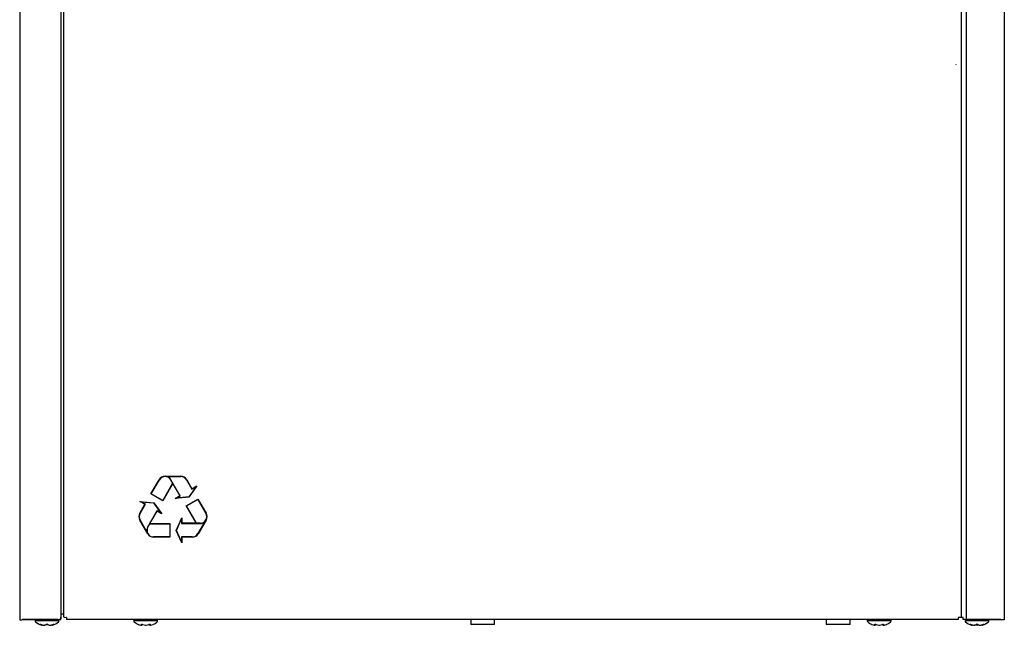
# Model space of a CAD drawing. Units: inches. Extents: x 8.9 to 24.3, y 4 to 19.8.
# Drawn here: x 9 to 12, y 7.1 to 8.9 of the extents above; entities that cross this region are included whole.
import ezdxf

# ---------------------------------------------------------------- set-up
doc = ezdxf.new("R2010")
doc.units = ezdxf.units.IN
doc.header["$MEASUREMENT"] = 0
doc.layers.add('20', color=7, linetype='Continuous')
doc.layers.add('DV1_Default', color=7, linetype='Continuous')

# ---------------------------------------------------------------- blocks, each defined once
blk = doc.blocks.new('SE')
at = {"layer": 'DV1_Default', "color": 7, "linetype": 'Continuous'}
for p, q in [((8.9681, 10.2271), (8.9681, 7.1177)), ((11.9686, 9.5998), (11.9686, 7.1177)), ((9.0931, 9.5625), (9.0931, 7.1204)), ((9.1012, 9.5625), (9.1012, 7.1265)), ((11.8374, 9.5625), (11.8374, 7.1265)), ((11.8524, 9.5625), (11.8524, 7.1182)), ((11.822, 8.8095), (11.822, 8.8099)), ((9.368, 7.5006), (9.393, 7.5439)), ((9.3692, 7.5009), (9.3938, 7.5435)), ((9.4342, 7.5335), (9.4038, 7.4809)), ((9.4347, 7.5326), (9.4041, 7.4797)), ((9.4111, 7.5543), (9.4592, 7.5543)), ((9.4169, 7.5535), (9.4592, 7.5535)), ((9.4284, 7.5435), (9.4342, 7.5335)), ((9.4574, 7.4949), (9.4291, 7.5439)), ((9.4347, 7.5326), (9.4563, 7.4952)), ((9.4765, 7.5435), (9.4928, 7.5153)), ((9.4772, 7.5439), (9.4931, 7.5165)), ((9.5054, 7.5226), (9.4834, 7.4916)), ((9.5083, 7.5253), (9.4838, 7.4908)), ((9.4928, 7.5153), (9.5054, 7.5226)), ((9.4931, 7.5165), (9.5083, 7.5253)), ((9.3499, 7.4691), (9.3346, 7.4779)), ((9.3346, 7.4779), (9.3767, 7.4739)), ((9.3383, 7.4768), (9.3763, 7.4732)), ((9.351, 7.4694), (9.3383, 7.4768)), ((9.4041, 7.4797), (9.368, 7.5006)), ((9.4038, 7.4809), (9.3692, 7.5009)), ((9.3763, 7.4732), (9.3983, 7.4421)), ((9.3767, 7.4739), (9.4012, 7.4395)), ((9.4417, 7.4868), (9.457, 7.4956)), ((9.4838, 7.4908), (9.4417, 7.4868)), ((9.4454, 7.488), (9.4574, 7.4949)), ((9.4834, 7.4916), (9.4454, 7.488)), ((9.4751, 7.4642), (9.5112, 7.485)), ((9.4751, 7.4642), (9.5112, 7.485)), ((9.4763, 7.4639), (9.5109, 7.4839)), ((9.4763, 7.4639), (9.5109, 7.4839)), ((9.5109, 7.4839), (9.5355, 7.4413)), ((9.5109, 7.4839), (9.5355, 7.4413)), ((9.5112, 7.485), (9.5362, 7.4417)), ((9.5112, 7.485), (9.5362, 7.4417)), ((9.334, 7.4417), (9.3499, 7.4691)), ((9.3348, 7.4413), (9.351, 7.4694)), ((9.3864, 7.449), (9.3581, 7.4)), ((9.3651, 7.4105), (9.3867, 7.4479)), ((9.4012, 7.4395), (9.386, 7.4483)), ((9.3983, 7.4421), (9.3864, 7.449)), ((9.5057, 7.4113), (9.4751, 7.4642)), ((9.5057, 7.4113), (9.4751, 7.4642)), ((9.5066, 7.4113), (9.4763, 7.4639)), ((9.5066, 7.4113), (9.4763, 7.4639)), ((9.3581, 7.3792), (9.334, 7.4209)), ((9.3559, 7.3847), (9.3348, 7.4213)), ((9.4449, 7.3896), (9.4625, 7.4281)), ((9.4449, 7.3896), (9.4625, 7.4281)), ((9.4458, 7.3896), (9.4616, 7.4243)), ((9.4458, 7.3896), (9.4616, 7.4243)), ((9.4616, 7.4243), (9.4616, 7.4105)), ((9.4616, 7.4243), (9.4616, 7.4105)), ((9.4625, 7.4281), (9.4625, 7.4105)), ((9.4625, 7.4281), (9.4625, 7.4105)), ((9.5057, 7.4113), (9.4625, 7.4113)), ((9.5057, 7.4113), (9.4625, 7.4113)), ((9.5182, 7.4113), (9.5066, 7.4113)), ((9.5182, 7.4113), (9.5066, 7.4113)), ((9.5326, 7.4162), (9.5114, 7.3796)), ((9.5326, 7.4162), (9.5114, 7.3796)), ((9.5362, 7.4209), (9.5122, 7.3792)), ((9.5362, 7.4209), (9.5122, 7.3792)), ((9.3588, 7.3996), (9.3646, 7.4096)), ((9.3646, 7.4096), (9.4253, 7.4096)), ((9.3651, 7.4105), (9.4261, 7.4105)), ((9.4253, 7.4096), (9.4253, 7.3696)), ((9.4261, 7.4105), (9.4261, 7.3688)), ((9.4625, 7.3512), (9.4449, 7.3896)), ((9.4625, 7.3512), (9.4449, 7.3896)), ((9.4616, 7.355), (9.4458, 7.3896)), ((9.4616, 7.355), (9.4458, 7.3896)), ((9.4616, 7.4105), (9.5182, 7.4105)), ((9.4616, 7.4105), (9.5182, 7.4105)), ((9.4253, 7.3696), (9.3761, 7.3696)), ((9.4261, 7.3688), (9.3761, 7.3688)), ((9.4941, 7.3696), (9.4616, 7.3696)), ((9.4616, 7.3696), (9.4616, 7.355)), ((9.4941, 7.3696), (9.4616, 7.3696)), ((9.4616, 7.3696), (9.4616, 7.355)), ((9.4941, 7.3688), (9.4625, 7.3688)), ((9.4625, 7.3688), (9.4625, 7.3512)), ((9.4941, 7.3688), (9.4625, 7.3688)), ((9.4625, 7.3688), (9.4625, 7.3512)), ((8.9805, 7.1182), (8.9769, 7.1174)), ((8.9784, 7.1177), (9.0931, 7.1177)), ((9.0843, 7.1182), (8.9805, 7.1182)), ((9.0877, 7.1144), (9.0152, 7.1144)), ((9.0152, 7.1144), (9.0152, 7.1134)), ((9.0877, 7.1134), (9.0152, 7.1134)), ((9.0877, 7.1134), (9.0877, 7.1144)), ((9.0931, 7.1177), (9.0931, 7.1239)), ((9.1012, 7.134), (9.0957, 7.134)), ((9.111, 7.1243), (9.1098, 7.1243)), ((9.111, 7.1243), (9.111, 7.1179)), ((11.8276, 7.1179), (9.111, 7.1179)), ((9.3885, 7.1146), (9.316, 7.1146)), ((9.316, 7.1146), (9.316, 7.1136)), ((9.3885, 7.1136), (9.316, 7.1136)), ((9.3852, 7.1179), (9.3193, 7.1179)), ((9.3885, 7.1136), (9.3885, 7.1146)), ((10.3424, 7.1179), (10.3424, 7.1028)), ((10.4154, 7.1028), (10.4154, 7.1179)), ((11.4258, 7.1179), (11.4258, 7.1028)), ((11.4988, 7.1028), (11.4988, 7.1179)), ((11.551, 7.1146), (11.6235, 7.1146)), ((11.551, 7.1146), (11.551, 7.1136)), ((11.6235, 7.1136), (11.551, 7.1136)), ((11.6235, 7.1136), (11.6235, 7.1146)), ((11.8276, 7.1243), (11.8288, 7.1243)), ((11.8276, 7.1243), (11.8276, 7.1179)), ((11.8436, 7.1239), (11.8276, 7.1239)), ((11.8436, 7.1177), (11.8436, 7.1239)), ((11.9583, 7.1177), (11.8436, 7.1177)), ((11.849, 7.1144), (11.9215, 7.1144)), ((11.849, 7.1144), (11.849, 7.1134)), ((11.9215, 7.1134), (11.849, 7.1134)), ((11.8524, 7.1182), (11.9562, 7.1182)), ((11.9215, 7.1134), (11.9215, 7.1144)), ((11.9562, 7.1182), (11.9598, 7.1174)), ((9.035, 7.1004), (9.0349, 7.1004)), ((9.0354, 7.1003), (9.0355, 7.1003)), ((9.0423, 7.1004), (9.0441, 7.1004)), ((9.0425, 7.1003), (9.0444, 7.1003)), ((9.0444, 7.1003), (9.0448, 7.1003)), ((9.0553, 7.1013), (9.0475, 7.1013)), ((9.0585, 7.1003), (9.0604, 7.1003)), ((9.0587, 7.1004), (9.0606, 7.1004)), ((9.0603, 7.1003), (9.0605, 7.1003)), ((9.0674, 7.1003), (9.0674, 7.1003)), ((9.0679, 7.1004), (9.0679, 7.1004)), ((9.3375, 7.1005), (9.3385, 7.1005)), ((9.3379, 7.1005), (9.339, 7.1005)), ((9.351, 7.1005), (9.3512, 7.1005)), ((9.3511, 7.1005), (9.3534, 7.1005)), ((9.3512, 7.1005), (9.3533, 7.1005)), ((9.3655, 7.1005), (9.3666, 7.1005)), ((9.366, 7.1005), (9.3671, 7.1005)), ((10.4154, 7.1028), (10.3424, 7.1028)), ((11.4988, 7.1028), (11.4258, 7.1028)), ((11.5725, 7.1005), (11.5735, 7.1005)), ((11.5729, 7.1005), (11.574, 7.1005)), ((11.586, 7.1005), (11.5862, 7.1005)), ((11.5861, 7.1005), (11.5884, 7.1005)), ((11.5862, 7.1005), (11.5883, 7.1005)), ((11.6005, 7.1005), (11.6016, 7.1005)), ((11.601, 7.1005), (11.6021, 7.1005)), ((11.8688, 7.1004), (11.8688, 7.1004)), ((11.8693, 7.1003), (11.8693, 7.1003)), ((11.8761, 7.1004), (11.8779, 7.1004)), ((11.8763, 7.1003), (11.8782, 7.1003)), ((11.8782, 7.1003), (11.8786, 7.1003)), ((11.8814, 7.1013), (11.8892, 7.1013)), ((11.8923, 7.1003), (11.8942, 7.1003)), ((11.8926, 7.1004), (11.8944, 7.1004)), ((11.8942, 7.1003), (11.8944, 7.1003)), ((11.9012, 7.1003), (11.9013, 7.1003)), ((11.9017, 7.1004), (11.9018, 7.1004))]:
    blk.add_line(p, q, dxfattribs=at)
for centre, radius, start, end in [((9.4111, 7.5335), 0.0208, 90, 150), ((9.4111, 7.5335), 0.02, 30, 150), ((9.4111, 7.5335), 0.0208, 30, 73.7398), ((9.4592, 7.5335), 0.0208, 30, 90), ((9.4592, 7.5335), 0.02, 30, 90), ((9.3521, 7.4313), 0.0208, 150, 210), ((9.3521, 7.4313), 0.02, 150, 210), ((9.5182, 7.4313), 0.02, 270, 30), ((9.5182, 7.4313), 0.02, 270, 30), ((9.5182, 7.4313), 0.0208, 330, 30), ((9.5182, 7.4313), 0.0208, 330, 30), ((9.5182, 7.4313), 0.0208, 270, 313.7398), ((9.5182, 7.4313), 0.0208, 270, 313.7398), ((9.3761, 7.3896), 0.0208, 150, 193.7398), ((9.3761, 7.3896), 0.02, 150, 270), ((9.3761, 7.3896), 0.0208, 210, 270), ((9.4941, 7.3896), 0.02, 270, 330), ((9.4941, 7.3896), 0.02, 270, 330), ((9.4941, 7.3896), 0.0208, 270, 330), ((9.4941, 7.3896), 0.0208, 270, 330), ((9.0185, 7.1144), 0.00333, 90, 180), ((9.0185, 7.1134), 0.00333, 180, 228.8164), ((9.0843, 7.1144), 0.00333, 0, 90), ((9.0843, 7.1134), 0.00333, 311.1836, 0), ((9.3193, 7.1146), 0.00333, 90, 180.0001), ((9.3193, 7.1136), 0.00333, 180, 228.8164), ((9.3852, 7.1146), 0.00333, 0, 90), ((9.3852, 7.1136), 0.00333, 311.1836, 0), ((11.5543, 7.1146), 0.00333, 90, 180), ((11.5543, 7.1136), 0.00333, 180, 228.8164), ((11.6202, 7.1146), 0.00333, 0, 90), ((11.6202, 7.1136), 0.00333, 311.1836, 0), ((11.8523, 7.1144), 0.00333, 90, 180), ((11.8523, 7.1134), 0.00333, 180, 228.8164), ((11.9182, 7.1144), 0.00333, 0, 90), ((11.9182, 7.1134), 0.00333, 311.1836, 0), ((9.0514, 7.1511), 0.0533, 228.8164, 251.9642), ((9.0355, 7.1019), 0.00167, 251.8817, 276.3192), ((9.0355, 7.1019), 0.00167, 276.3192, 317.8309), ((9.0424, 7.1006), 0.000285, 245.0774, 287.1459), ((9.0514, 7.098), 0.00535, 62.507, 117.493), ((9.0514, 7.0993), 0.00385, 68.191, 112.2938), ((9.0672, 7.1018), 0.00146, 178.2819, 242.3114), ((9.0674, 7.1018), 0.00156, 236.3346, 288.8635), ((9.0674, 7.1019), 0.00167, 264.916, 288.1183), ((9.0514, 7.1511), 0.0533, 288.0358, 311.1836), ((9.3523, 7.1512), 0.0533, 228.8164, 243.5507), ((9.339, 7.1021), 0.00162, 253.2661, 0.2961), ((9.3655, 7.1021), 0.00162, 179.7039, 286.7339), ((9.3667, 7.1009), 0.000465, 255.5162, 291.1932), ((9.3523, 7.1512), 0.0533, 296.4627, 311.1836), ((11.5873, 7.1512), 0.0533, 228.8164, 243.5507), ((11.574, 7.1021), 0.00162, 253.2661, 0.2961), ((11.6005, 7.1021), 0.00162, 179.7039, 286.7339), ((11.6017, 7.1009), 0.000465, 255.5162, 291.1932), ((11.5873, 7.1512), 0.0533, 296.4627, 311.1836), ((11.8853, 7.1511), 0.0533, 228.8164, 251.9642), ((11.8693, 7.1019), 0.00167, 251.8817, 276.3192), ((11.8693, 7.1019), 0.00167, 276.3192, 317.8309), ((11.8763, 7.1006), 0.000285, 245.0774, 287.1459), ((11.8853, 7.098), 0.00535, 62.507, 117.493), ((11.8853, 7.0993), 0.00385, 68.191, 112.2938), ((11.901, 7.1018), 0.00146, 178.2819, 242.3114), ((11.9012, 7.1018), 0.00156, 236.3346, 288.8635), ((11.9012, 7.1019), 0.00167, 264.916, 288.1183), ((11.8853, 7.1511), 0.0533, 288.0358, 311.1836)]:
    blk.add_arc(centre, radius, start, end, dxfattribs=at)
for centre, major_axis, ratio, start_param, end_param in [((9.1098, 7.1265), (-0.00859, 0), 0.255446, 0, 1.570796), ((11.8288, 7.1265), (0.00859, 0), 0.255446, 4.712389, 6.283185), ((9.0314, 7.1043), (0.00103, 0.00131), 0.83296, 3.454214, 4.384802), ((9.0389, 7.1511), (0, -0.0514), 0.462705, -0.34936, -0.167419), ((9.0508, 7.1511), (0, -0.0514), 0.999095, 5.933825, 6.115766), ((9.0338, 7.1043), (0.00057, 0.00157), 0.039972, 2.888334, 3.160099), ((9.0395, 7.1511), (0, -0.0514), 0.53639, 0.167419, 0.34936), ((9.049, 7.1043), (-0.00094, 0.00138), 0.792988, 2.379728, 3.14261), ((9.0538, 7.1043), (0.00094, 0.00138), 0.792988, 3.127492, 3.903458), ((9.0633, 7.1511), (0, -0.0514), 0.53639, 5.933825, 6.115766), ((9.052, 7.1511), (0, -0.0514), 0.999095, 0.167419, 0.34936), ((9.0639, 7.1511), (0, -0.0514), 0.462705, 0.167419, 0.34936), ((9.069, 7.1043), (-0.00057, 0.00157), 0.039972, 3.136681, 3.394851), ((9.0714, 7.1043), (0.00103, -0.00131), 0.83296, 5.041497, 5.970564), ((9.3447, 7.1512), (0, -0.0514), 0.84397, 5.933825, 6.115766), ((9.3382, 7.1512), (0, -0.0514), 0.042542, 0.167419, 0.34936), ((9.3393, 7.1044), (-0.00166, 0.00019), 0.938741, 1.426725, 2.389255), ((9.3435, 7.1044), (0.00063, 0.00154), 0.434754, 3.130923, 3.586218), ((9.3588, 7.1512), (0, -0.0514), 0.886512, 5.933825, 6.115766), ((9.3457, 7.1512), (0, -0.0514), 0.886512, 0.167419, 0.34936), ((9.3611, 7.1044), (-0.00063, 0.00154), 0.434754, 2.696967, 3.154861), ((9.3643, 7.1512), (0, -0.0498), 0.042542, -0.34936, -0.164568), ((9.3652, 7.1044), (0.00166, 0.00019), 0.938741, 3.890817, 4.85646), ((9.3664, 7.1512), (0, -0.0514), 0.042542, -0.34936, -0.167419), ((9.3598, 7.1512), (0, -0.0514), 0.84397, 0.167419, 0.34936), ((11.5797, 7.1512), (0, -0.0514), 0.84397, 5.933825, 6.115766), ((11.5732, 7.1512), (0, -0.0514), 0.042542, 0.167419, 0.34936), ((11.5743, 7.1044), (-0.00166, 0.00019), 0.938741, 1.426725, 2.389255), ((11.5785, 7.1044), (0.00063, 0.00154), 0.434754, 3.130923, 3.586218), ((11.5938, 7.1512), (0, -0.0514), 0.886512, 5.933825, 6.115766), ((11.5807, 7.1512), (0, -0.0514), 0.886512, 0.167419, 0.34936), ((11.5961, 7.1044), (-0.00063, 0.00154), 0.434754, 2.696967, 3.154861), ((11.5993, 7.1512), (0, -0.0498), 0.042542, -0.34936, -0.164568), ((11.6002, 7.1044), (0.00166, 0.00019), 0.938741, 3.890817, 4.85646), ((11.6014, 7.1512), (0, -0.0514), 0.042542, -0.34936, -0.167419), ((11.5948, 7.1512), (0, -0.0514), 0.84397, 0.167419, 0.34936), ((11.8653, 7.1043), (0.00103, 0.00131), 0.83296, 3.454214, 4.384802), ((11.8728, 7.1511), (0, -0.0514), 0.462705, -0.34936, -0.167419), ((11.8847, 7.1511), (0, -0.0514), 0.999095, 5.933825, 6.115766), ((11.8676, 7.1043), (0.00057, 0.00157), 0.039972, 2.888334, 3.160099), ((11.8734, 7.1511), (0, -0.0514), 0.53639, 0.167419, 0.34936), ((11.8829, 7.1043), (-0.00094, 0.00138), 0.792988, 2.379728, 3.14261), ((11.8877, 7.1043), (0.00094, 0.00138), 0.792988, 3.127492, 3.903458), ((11.8972, 7.1511), (0, -0.0514), 0.53639, 5.933825, 6.115766), ((11.8859, 7.1511), (0, -0.0514), 0.999095, 0.167419, 0.34936), ((11.8978, 7.1511), (0, -0.0514), 0.462705, 0.167419, 0.34936), ((11.9029, 7.1043), (-0.00057, 0.00157), 0.039972, 3.136681, 3.394851), ((11.9053, 7.1043), (0.00103, -0.00131), 0.83296, 5.041497, 5.970564)]:
    blk.add_ellipse(centre, major_axis=major_axis, ratio=ratio, start_param=start_param, end_param=end_param, dxfattribs=at)
for points, knots in [([(8.9681, 7.1177), (8.9681, 7.1176), (8.9683, 7.1175), (8.9692, 7.1172), (8.9699, 7.1171), (8.9715, 7.117), (8.9724, 7.117), (8.9746, 7.1171), (8.9757, 7.1172), (8.9769, 7.1174)], [0, 0, 0, 0, 0.25, 0.25, 0.5, 0.5, 0.75, 0.75, 1, 1, 1, 1]), ([(9.0843, 7.1182), (9.0855, 7.1182), (9.0866, 7.1183), (9.0887, 7.1185), (9.0897, 7.1186), (9.0913, 7.119), (9.092, 7.1193), (9.0929, 7.1198), (9.0931, 7.1201), (9.0931, 7.1204)], [0, 0, 0, 0, 0.25, 0.25, 0.5, 0.5, 0.75, 0.75, 1, 1, 1, 1]), ([(9.0957, 7.134), (9.0954, 7.134), (9.095, 7.134), (9.0944, 7.1339), (9.0941, 7.1338), (9.0936, 7.1337), (9.0934, 7.1337), (9.0932, 7.1335), (9.0931, 7.1334), (9.0931, 7.1333)], [0, 0, 0, 0, 0.25, 0.25, 0.5, 0.5, 0.75, 0.75, 1, 1, 1, 1]), ([(11.9686, 7.1177), (11.9686, 7.1176), (11.9684, 7.1175), (11.9675, 7.1172), (11.9668, 7.1171), (11.9652, 7.117), (11.9642, 7.117), (11.9621, 7.1171), (11.961, 7.1172), (11.9598, 7.1174)], [0, 0, 0, 0, 0.25, 0.25, 0.5, 0.5, 0.75, 0.75, 1, 1, 1, 1]), ([(9.0308, 7.1027), (9.0306, 7.1029), (9.0304, 7.1031), (9.0304, 7.1033), (9.0306, 7.1033), (9.0311, 7.1033), (9.0315, 7.1033), (9.0323, 7.1031), (9.0328, 7.1029), (9.0332, 7.1027)], [0, 0, 0, 0, 0.25, 0.25, 0.5, 0.5, 0.75, 0.75, 1, 1, 1, 1]), ([(9.0315, 7.1032), (9.0315, 7.1032), (9.0315, 7.1032), (9.0316, 7.1032), (9.0318, 7.1031), (9.0322, 7.103), (9.0327, 7.1029), (9.0331, 7.1027), (9.0332, 7.1027)], [0, 0, 0, 0, 0.052862, 0.168778, 0.324185, 0.539001, 0.807227, 1, 1, 1, 1]), ([(9.037, 7.1019), (9.037, 7.1014), (9.0367, 7.1009), (9.0359, 7.1003), (9.0354, 7.1002), (9.035, 7.1004)], [0, 0, 0, 0, 0.5, 0.5, 1, 1, 1, 1]), ([(9.0679, 7.1004), (9.0675, 7.1002), (9.0669, 7.1003), (9.0661, 7.1009), (9.0659, 7.1014), (9.0658, 7.1019)], [0, 0, 0, 0, 0.5, 0.5, 1, 1, 1, 1]), ([(9.0696, 7.1027), (9.0701, 7.1029), (9.0706, 7.1031), (9.0714, 7.1033), (9.0718, 7.1033), (9.0723, 7.1033), (9.0724, 7.1033), (9.0724, 7.1031), (9.0723, 7.1029), (9.0721, 7.1027)], [0, 0, 0, 0, 0.25, 0.25, 0.5, 0.5, 0.75, 0.75, 1, 1, 1, 1]), ([(9.0696, 7.1027), (9.0699, 7.1028), (9.0703, 7.1029), (9.0709, 7.1031), (9.0712, 7.1031), (9.0714, 7.1032), (9.0714, 7.1032), (9.0714, 7.1032)], [0, 0, 0, 0, 0.320055, 0.59377, 0.798318, 0.94001, 1, 1, 1, 1]), ([(9.3285, 7.1035), (9.3285, 7.1035), (9.3285, 7.1035), (9.3285, 7.1035), (9.3286, 7.1035), (9.3291, 7.1032), (9.3294, 7.1031), (9.3298, 7.1029)], [0, 0, 0, 0, 0.00576, 0.00576, 0.50288, 0.50288, 1, 1, 1, 1]), ([(9.3389, 7.1029), (9.3389, 7.1031), (9.3391, 7.1032), (9.3396, 7.1035), (9.3399, 7.1035), (9.3408, 7.1035), (9.3413, 7.1035), (9.3423, 7.1032), (9.3428, 7.1031), (9.3432, 7.1029)], [0, 0, 0, 0, 0.25, 0.25, 0.5, 0.5, 0.75, 0.75, 1, 1, 1, 1]), ([(9.3404, 7.1033), (9.3404, 7.1033), (9.3404, 7.1033), (9.3404, 7.1033), (9.3407, 7.1033), (9.341, 7.1033), (9.3415, 7.1033), (9.3421, 7.1031), (9.3426, 7.103), (9.3428, 7.1029), (9.3428, 7.1029)], [0, 0, 0, 0, 0.036896, 0.144079, 0.258747, 0.398826, 0.556951, 0.744891, 0.956343, 1, 1, 1, 1]), ([(9.3613, 7.1029), (9.3618, 7.1031), (9.3622, 7.1032), (9.3632, 7.1035), (9.3637, 7.1035), (9.3646, 7.1035), (9.365, 7.1035), (9.3655, 7.1032), (9.3656, 7.1031), (9.3656, 7.1029)], [0, 0, 0, 0, 0.25, 0.25, 0.5, 0.5, 0.75, 0.75, 1, 1, 1, 1]), ([(9.3617, 7.1029), (9.3618, 7.1029), (9.3621, 7.1031), (9.3627, 7.1032), (9.3633, 7.1033), (9.3638, 7.1033), (9.3641, 7.1033), (9.3642, 7.1033), (9.3642, 7.1033), (9.3642, 7.1033)], [0, 0, 0, 0, 0.142141, 0.367721, 0.550927, 0.706435, 0.842627, 0.954072, 1, 1, 1, 1]), ([(9.3747, 7.1029), (9.3751, 7.1031), (9.3754, 7.1032), (9.3759, 7.1035), (9.376, 7.1035), (9.376, 7.1035)], [0, 0, 0, 0, 0.501283, 0.501283, 1, 1, 1, 1]), ([(11.5635, 7.1035), (11.5635, 7.1035), (11.5635, 7.1035), (11.5635, 7.1035), (11.5636, 7.1035), (11.5641, 7.1032), (11.5644, 7.1031), (11.5648, 7.1029)], [0, 0, 0, 0, 0.00576, 0.00576, 0.50288, 0.50288, 1, 1, 1, 1]), ([(11.5739, 7.1029), (11.5739, 7.1031), (11.5741, 7.1032), (11.5746, 7.1035), (11.5749, 7.1035), (11.5758, 7.1035), (11.5763, 7.1035), (11.5773, 7.1032), (11.5778, 7.1031), (11.5782, 7.1029)], [0, 0, 0, 0, 0.25, 0.25, 0.5, 0.5, 0.75, 0.75, 1, 1, 1, 1]), ([(11.5754, 7.1033), (11.5754, 7.1033), (11.5754, 7.1033), (11.5754, 7.1033), (11.5757, 7.1033), (11.576, 7.1033), (11.5765, 7.1033), (11.5771, 7.1031), (11.5776, 7.103), (11.5778, 7.1029), (11.5778, 7.1029)], [0, 0, 0, 0, 0.036896, 0.144079, 0.258747, 0.398826, 0.556951, 0.744891, 0.956343, 1, 1, 1, 1]), ([(11.5963, 7.1029), (11.5968, 7.1031), (11.5972, 7.1032), (11.5982, 7.1035), (11.5987, 7.1035), (11.5996, 7.1035), (11.6, 7.1035), (11.6005, 7.1032), (11.6006, 7.1031), (11.6006, 7.1029)], [0, 0, 0, 0, 0.25, 0.25, 0.5, 0.5, 0.75, 0.75, 1, 1, 1, 1]), ([(11.5967, 7.1029), (11.5968, 7.1029), (11.5971, 7.1031), (11.5977, 7.1032), (11.5983, 7.1033), (11.5988, 7.1033), (11.5991, 7.1033), (11.5992, 7.1033), (11.5992, 7.1033), (11.5992, 7.1033)], [0, 0, 0, 0, 0.142141, 0.367721, 0.550927, 0.706435, 0.842627, 0.954072, 1, 1, 1, 1]), ([(11.6097, 7.1029), (11.6101, 7.1031), (11.6104, 7.1032), (11.6109, 7.1035), (11.611, 7.1035), (11.611, 7.1035)], [0, 0, 0, 0, 0.501283, 0.501283, 1, 1, 1, 1]), ([(11.8646, 7.1027), (11.8644, 7.1029), (11.8643, 7.1031), (11.8643, 7.1033), (11.8644, 7.1033), (11.8649, 7.1033), (11.8653, 7.1033), (11.8661, 7.1031), (11.8666, 7.1029), (11.8671, 7.1027)], [0, 0, 0, 0, 0.25, 0.25, 0.5, 0.5, 0.75, 0.75, 1, 1, 1, 1]), ([(11.8653, 7.1032), (11.8653, 7.1032), (11.8653, 7.1032), (11.8654, 7.1032), (11.8656, 7.1031), (11.8661, 7.103), (11.8666, 7.1029), (11.8669, 7.1027), (11.8671, 7.1027)], [0, 0, 0, 0, 0.052862, 0.168778, 0.324185, 0.539001, 0.807227, 1, 1, 1, 1]), ([(11.8708, 7.1019), (11.8708, 7.1014), (11.8705, 7.1009), (11.8698, 7.1003), (11.8692, 7.1002), (11.8688, 7.1004)], [0, 0, 0, 0, 0.5, 0.5, 1, 1, 1, 1]), ([(11.9017, 7.1004), (11.9013, 7.1002), (11.9008, 7.1003), (11.9, 7.1009), (11.8997, 7.1014), (11.8997, 7.1019)], [0, 0, 0, 0, 0.5, 0.5, 1, 1, 1, 1]), ([(11.9034, 7.1027), (11.9039, 7.1029), (11.9044, 7.1031), (11.9052, 7.1033), (11.9056, 7.1033), (11.9061, 7.1033), (11.9062, 7.1033), (11.9063, 7.1031), (11.9061, 7.1029), (11.9059, 7.1027)], [0, 0, 0, 0, 0.25, 0.25, 0.5, 0.5, 0.75, 0.75, 1, 1, 1, 1]), ([(11.9035, 7.1027), (11.9037, 7.1028), (11.9042, 7.1029), (11.9047, 7.1031), (11.9051, 7.1031), (11.9052, 7.1032), (11.9052, 7.1032), (11.9052, 7.1032)], [0, 0, 0, 0, 0.320055, 0.59377, 0.798318, 0.94001, 1, 1, 1, 1])]:
    blk.add_open_spline(points, degree=3, knots=knots, dxfattribs=at)
for points in [[(9.0448, 7.1003), (9.0446, 7.1003), (9.0443, 7.1003), (9.0441, 7.1004)], [(9.058, 7.1003), (9.0583, 7.1003), (9.0585, 7.1003), (9.0587, 7.1004)], [(9.0581, 7.1004), (9.0583, 7.1003), (9.0584, 7.1003), (9.0585, 7.1003)], [(9.338, 7.1005), (9.3378, 7.1004), (9.3376, 7.1005), (9.3375, 7.1005)], [(9.3385, 7.1005), (9.3388, 7.1005), (9.339, 7.1004), (9.3393, 7.1005)], [(9.366, 7.1005), (9.3658, 7.1005), (9.3655, 7.1004), (9.3653, 7.1005)], [(9.3671, 7.1005), (9.3669, 7.1005), (9.3668, 7.1005), (9.3666, 7.1005)], [(11.573, 7.1005), (11.5728, 7.1004), (11.5726, 7.1005), (11.5725, 7.1005)], [(11.5735, 7.1005), (11.5738, 7.1005), (11.574, 7.1004), (11.5743, 7.1005)], [(11.601, 7.1005), (11.6008, 7.1005), (11.6005, 7.1004), (11.6003, 7.1005)], [(11.6021, 7.1005), (11.6019, 7.1005), (11.6018, 7.1005), (11.6016, 7.1005)], [(11.8786, 7.1003), (11.8784, 7.1003), (11.8782, 7.1003), (11.8779, 7.1004)], [(11.8919, 7.1003), (11.8921, 7.1003), (11.8923, 7.1003), (11.8926, 7.1004)], [(11.8919, 7.1004), (11.8921, 7.1003), (11.8922, 7.1003), (11.8923, 7.1003)]]:
    blk.add_open_spline(points, degree=3, dxfattribs=at)

msp = doc.modelspace()

# ---------------------------------------------------------------- block references
at = {"layer": '20'}
msp.add_blockref('SE', (0, 0), dxfattribs=at)

doc.saveas('drawing.dxf')
